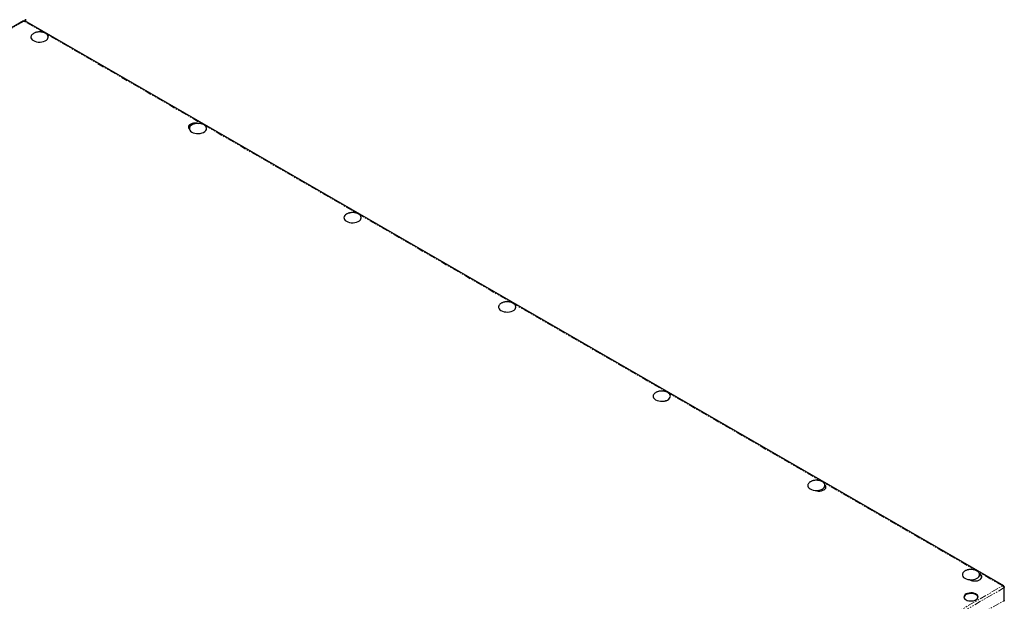
# Model space of a CAD drawing. Units: millimetres. Extents: x -3148 to 4359, y -4783 to 3568.
# Drawn here: x 3431 to 4347, y 3027 to 3568 of the extents above; entities that cross this region are included whole.
import ezdxf

# ---------------------------------------------------------------- set-up
doc = ezdxf.new("R2010")
doc.units = ezdxf.units.MM
doc.linetypes.add('PHANTOM', pattern=[12.7, 6.35, -1.27, 1.27, -1.27, 1.27, -1.27])

msp = doc.modelspace()

# ---------------------------------------------------------------- linework, layer by layer
at = {"color": 7, "linetype": 'Continuous', "lineweight": 25}
for p, q in [((3435.04, 3566.58), (3416.32, 3555.77)), ((4346.54, 3041), (3436.12, 3566.58)), ((3436.19, 3566.84), (3436.46, 3566.68)), ((3436.19, 3566.54), (3436.19, 3566.84)), ((3436.64, 3567.21), (3436.7, 3567.24)), ((3436.81, 3567.11), (3436.64, 3567.21)), ((3436.64, 3566.97), (3436.64, 3567.21)), ((4346.69, 3040.62), (4346.44, 3040.48)), ((4346.57, 3040.69), (4346.69, 3040.62)), ((4346.69, 3040.23), (4346.69, 3040.62)), ((4347.13, 3040.12), (4346.86, 3039.96)), ((4347.13, 3039.41), (4347.13, 3040.12)), ((4347.13, 3027.57), (4347.13, 3039.41))]:
    msp.add_line(p, q, dxfattribs=at)
at = {"color": 7, "linetype": 'PHANTOM', "lineweight": 18}
for p, q in [((3435.58, 3566.35), (3418.06, 3556.24)), ((4345.48, 3041.07), (3435.58, 3566.35)), ((3851.64, 2755.98), (4345.48, 3041.07)), ((4347.13, 3039.41), (3852.77, 2754.02)), ((3852.77, 2742.18), (4347.13, 3027.57))]:
    msp.add_line(p, q, dxfattribs=at)
at = {"color": 7, "linetype": 'Continuous', "lineweight": 25, "flags": 128}
for points in [[(3441.95, 3551.77), (3441.99, 3550.91), (3442.38, 3549.93), (3443.12, 3549.03), (3444.18, 3548.24), (3445.51, 3547.6), (3447.05, 3547.14), (3448.72, 3546.89), (3450.45, 3546.84), (3452.15, 3547.01), (3453.75, 3547.39), (3455.17, 3547.96), (3456.35, 3548.69), (3457.23, 3549.55), (3457.76, 3550.5)], [(3457.76, 3550.5), (3457.93, 3551.5), (3457.86, 3552.09)], [(3593.57, 3470.82), (3593.2, 3470.77), (3591.78, 3470.44), (3590.54, 3469.94), (3589.52, 3469.28), (3588.8, 3468.51), (3588.41, 3467.66), (3588.36, 3467.44)], [(3598.34, 3470.98), (3597.66, 3471.2), (3596.21, 3471.47), (3594.7, 3471.55), (3593.2, 3471.42), (3591.78, 3471.1), (3590.54, 3470.59), (3589.52, 3469.94), (3588.8, 3469.16), (3588.41, 3468.32), (3588.37, 3467.44), (3588.67, 3466.58), (3589.32, 3465.78), (3589.32, 3465.78)], [(3589.27, 3466.73), (3589.3, 3465.86), (3589.69, 3464.89), (3590.43, 3463.99), (3591.49, 3463.2), (3592.82, 3462.56), (3594.36, 3462.1), (3596.03, 3461.84), (3597.76, 3461.8), (3599.46, 3461.97), (3601.07, 3462.35), (3602.49, 3462.92), (3603.66, 3463.65), (3604.54, 3464.51), (3605.08, 3465.46)], [(3605.08, 3465.46), (3605.25, 3466.45), (3605.17, 3467.04)], [(3733.04, 3383.72), (3733.08, 3382.86), (3733.47, 3381.89), (3734.21, 3380.99), (3735.27, 3380.2), (3736.6, 3379.56), (3738.14, 3379.1), (3739.81, 3378.84), (3741.54, 3378.8), (3743.24, 3378.97), (3744.84, 3379.35), (3746.27, 3379.92), (3747.44, 3380.65), (3748.32, 3381.51), (3748.86, 3382.46)], [(3738.48, 3387.78), (3738.15, 3387.74), (3736.74, 3387.42), (3735.49, 3386.91), (3734.48, 3386.26), (3733.76, 3385.48), (3733.37, 3384.63), (3733.3, 3384.09)], [(3748.86, 3382.46), (3749.03, 3383.45), (3748.95, 3384.04)], [(3876.82, 3300.72), (3876.86, 3299.86), (3877.25, 3298.89), (3877.99, 3297.98), (3879.05, 3297.2), (3880.38, 3296.56), (3881.92, 3296.1), (3883.59, 3295.84), (3885.32, 3295.8), (3887.02, 3295.97), (3888.62, 3296.35), (3890.04, 3296.92), (3891.22, 3297.65), (3892.1, 3298.51), (3892.63, 3299.46)], [(3892.63, 3299.46), (3892.8, 3300.45), (3892.73, 3301.04)], [(4020.6, 3217.72), (4020.64, 3216.86), (4021.03, 3215.89), (4021.77, 3214.98), (4022.83, 3214.19), (4024.16, 3213.56), (4025.7, 3213.1), (4027.37, 3212.84), (4029.1, 3212.79), (4030.8, 3212.97), (4032.4, 3213.35), (4033.82, 3213.91), (4035, 3214.65), (4035.88, 3215.51), (4036.41, 3216.46)], [(4036.41, 3216.46), (4036.58, 3217.45), (4036.51, 3218.04)], [(4164.38, 3134.72), (4164.42, 3133.86), (4164.81, 3132.88), (4165.55, 3131.98), (4166.61, 3131.19), (4167.94, 3130.55), (4169.47, 3130.09), (4171.15, 3129.84), (4172.87, 3129.79), (4174.58, 3129.96), (4176.18, 3130.34), (4177.6, 3130.91), (4178.78, 3131.64), (4179.65, 3132.5), (4180.19, 3133.45)], [(4171.27, 3129.83), (4171.28, 3129.82), (4172.66, 3129.45), (4174.15, 3129.27), (4175.67, 3129.3), (4177.14, 3129.53), (4178.47, 3129.94), (4179.61, 3130.53), (4180.48, 3131.25), (4181.04, 3132.06), (4181.27, 3132.93), (4181.13, 3133.81), (4180.65, 3134.64), (4180.11, 3135.19)], [(4180.19, 3133.45), (4180.36, 3134.45), (4180.28, 3135.04)], [(4308.16, 3051.72), (4308.2, 3050.86), (4308.58, 3049.88), (4309.33, 3048.98), (4310.39, 3048.19), (4311.72, 3047.55), (4313.25, 3047.09), (4314.92, 3046.84), (4316.65, 3046.79), (4318.36, 3046.96), (4319.96, 3047.34), (4321.38, 3047.91), (4322.56, 3048.64), (4323.43, 3049.5), (4323.97, 3050.45)], [(4314.78, 3046.85), (4315.04, 3046.69), (4316.24, 3046.14), (4317.61, 3045.77), (4319.1, 3045.59), (4320.62, 3045.62), (4322.09, 3045.85), (4323.43, 3046.26), (4324.57, 3046.85), (4325.44, 3047.57), (4326, 3048.38), (4326.22, 3049.25), (4326.09, 3050.12), (4325.61, 3050.96), (4324.81, 3051.7), (4324.04, 3052.18)], [(4323.97, 3050.45), (4324.14, 3051.45), (4324.06, 3052.04)], [(4311.51, 3028.07), (4312.7, 3027.53), (4314.08, 3027.16), (4315.57, 3026.98), (4317.09, 3027), (4318.56, 3027.23), (4319.9, 3027.65), (4321.03, 3028.23), (4321.9, 3028.95), (4322.47, 3029.77), (4322.69, 3030.64), (4322.55, 3031.51), (4322.08, 3032.34), (4321.28, 3033.09), (4320.2, 3033.71), (4318.91, 3034.17), (4317.46, 3034.45), (4315.95, 3034.53), (4314.44, 3034.4), (4313.03, 3034.07), (4311.78, 3033.57), (4310.77, 3032.91), (4310.05, 3032.14), (4309.66, 3031.29), (4309.61, 3030.42), (4309.92, 3029.56), (4310.56, 3028.76), (4311.51, 3028.07)], [(4322.66, 3030.42), (4322.55, 3030.86), (4322.08, 3031.69), (4321.28, 3032.44), (4320.2, 3033.06), (4318.91, 3033.52), (4317.46, 3033.8), (4315.95, 3033.87), (4314.44, 3033.74), (4313.03, 3033.42), (4311.78, 3032.92), (4310.77, 3032.26), (4310.05, 3031.49), (4309.66, 3030.64), (4309.61, 3030.42)]]:
    msp.add_lwpolyline(points, dxfattribs=at)
at = {"color": 7, "linetype": 'Continuous', "lineweight": 25}
for centre, radius, start, end in [((4031.14, 3218.82), 5.8, 269.87699, 330.11763), ((4178.42, 3132.19), 2.88, 10.52174, 47.48492), ((4322.72, 3048.18), 3.58, 13.71028, 66.6744)]:
    msp.add_arc(centre, radius, start, end, dxfattribs=at)
for points, knots in [([(3435.05, 3566.56), (3435.09, 3566.58), (3435.19, 3566.63), (3435.4, 3566.52), (3435.54, 3566.39), (3435.58, 3566.35)], [0, 0, 0, 0, 0.342046, 0.788957, 1, 1, 1, 1]), ([(3435.58, 3566.35), (3435.67, 3566.43), (3435.86, 3566.59), (3436.05, 3566.64), (3436.1, 3566.58), (3436.11, 3566.56)], [0, 0, 0, 0, 0.447574, 0.895184, 1, 1, 1, 1]), ([(3437.62, 3567.66), (3437.45, 3567.7), (3437.11, 3567.78), (3436.68, 3567.64), (3436.34, 3567.33), (3436.24, 3567), (3436.19, 3566.84)], [0, 0, 0, 0, 0.249987, 0.499991, 0.749995, 1, 1, 1, 1]), ([(3436.33, 3566.46), (3436.34, 3566.49), (3436.41, 3566.67), (3436.68, 3567.02), (3437.11, 3567.43), (3437.45, 3567.58), (3437.62, 3567.66)], [0, 0, 0, 0, 0.073763, 0.382516, 0.691269, 1, 1, 1, 1]), ([(3449.93, 3556.35), (3449.37, 3556.33), (3448.57, 3556.3), (3447.44, 3556.11), (3446.49, 3555.89), (3445.44, 3555.53), (3444.43, 3555.03), (3443.51, 3554.41), (3442.75, 3553.67), (3442.23, 3552.83), (3441.96, 3552.19), (3441.97, 3551.84), (3441.97, 3551.81)], [0, 0, 0, 0, 0.145039, 0.203697, 0.301056, 0.402473, 0.511249, 0.62476, 0.74195, 0.862209, 0.985529, 1, 1, 1, 1]), ([(3457.82, 3552.16), (3457.75, 3552.42), (3457.6, 3552.98), (3457.02, 3553.78), (3456.19, 3554.55), (3455.15, 3555.2), (3454.01, 3555.69), (3452.92, 3556.01), (3451.89, 3556.21), (3450.93, 3556.33), (3450.26, 3556.34), (3449.93, 3556.35)], [0, 0, 0, 0, 0.106886, 0.236102, 0.366184, 0.496473, 0.624192, 0.735696, 0.818753, 0.912967, 1, 1, 1, 1]), ([(3597.25, 3471.31), (3596.68, 3471.29), (3595.89, 3471.26), (3594.75, 3471.07), (3593.81, 3470.85), (3592.75, 3470.48), (3591.74, 3469.99), (3590.83, 3469.37), (3590.06, 3468.63), (3589.54, 3467.79), (3589.28, 3467.15), (3589.28, 3466.8), (3589.28, 3466.76)], [0, 0, 0, 0, 0.145037, 0.203696, 0.301054, 0.402471, 0.511248, 0.624759, 0.741948, 0.862207, 0.985529, 1, 1, 1, 1]), ([(3605.13, 3467.12), (3605.06, 3467.37), (3604.91, 3467.93), (3604.33, 3468.74), (3603.51, 3469.51), (3602.47, 3470.16), (3601.32, 3470.65), (3600.23, 3470.97), (3599.21, 3471.17), (3598.24, 3471.29), (3597.57, 3471.3), (3597.25, 3471.31)], [0, 0, 0, 0, 0.10689, 0.236105, 0.366187, 0.496475, 0.624189, 0.735695, 0.818752, 0.912965, 1, 1, 1, 1]), ([(3741.03, 3388.31), (3740.46, 3388.29), (3739.67, 3388.26), (3738.53, 3388.07), (3737.59, 3387.85), (3736.53, 3387.48), (3735.52, 3386.99), (3734.6, 3386.37), (3733.84, 3385.63), (3733.32, 3384.79), (3733.05, 3384.15), (3733.06, 3383.8), (3733.06, 3383.76)], [0, 0, 0, 0, 0.145038, 0.203696, 0.301054, 0.402471, 0.511247, 0.624759, 0.741948, 0.862207, 0.985528, 1, 1, 1, 1]), ([(3748.91, 3384.12), (3748.84, 3384.37), (3748.69, 3384.93), (3748.11, 3385.74), (3747.28, 3386.5), (3746.25, 3387.15), (3745.1, 3387.65), (3744.01, 3387.97), (3742.99, 3388.17), (3742.02, 3388.28), (3741.35, 3388.3), (3741.03, 3388.31)], [0, 0, 0, 0, 0.106888, 0.236105, 0.366185, 0.496476, 0.62419, 0.735694, 0.818753, 0.912965, 1, 1, 1, 1]), ([(3884.8, 3305.3), (3884.24, 3305.28), (3883.45, 3305.26), (3882.31, 3305.07), (3881.36, 3304.85), (3880.31, 3304.48), (3879.3, 3303.99), (3878.38, 3303.37), (3877.62, 3302.63), (3877.1, 3301.78), (3876.83, 3301.14), (3876.84, 3300.8), (3876.84, 3300.76)], [0, 0, 0, 0, 0.145038, 0.203697, 0.301054, 0.402471, 0.511247, 0.624759, 0.741948, 0.862207, 0.985528, 1, 1, 1, 1]), ([(3892.69, 3301.12), (3892.62, 3301.37), (3892.47, 3301.93), (3891.89, 3302.73), (3891.06, 3303.5), (3890.02, 3304.15), (3888.88, 3304.65), (3887.79, 3304.97), (3886.76, 3305.17), (3885.8, 3305.28), (3885.13, 3305.3), (3884.8, 3305.3)], [0, 0, 0, 0, 0.106888, 0.236105, 0.366185, 0.496476, 0.624189, 0.735694, 0.818753, 0.912965, 1, 1, 1, 1]), ([(4028.58, 3222.3), (4028.02, 3222.28), (4027.22, 3222.25), (4026.09, 3222.07), (4025.14, 3221.85), (4024.08, 3221.48), (4023.07, 3220.99), (4022.16, 3220.37), (4021.4, 3219.62), (4020.88, 3218.78), (4020.61, 3218.14), (4020.62, 3217.8), (4020.62, 3217.76)], [0, 0, 0, 0, 0.145039, 0.203698, 0.301055, 0.402472, 0.511248, 0.62476, 0.741948, 0.862208, 0.985529, 1, 1, 1, 1]), ([(4036.47, 3218.12), (4036.4, 3218.37), (4036.25, 3218.93), (4035.67, 3219.73), (4034.84, 3220.5), (4033.8, 3221.15), (4032.66, 3221.65), (4031.57, 3221.97), (4030.54, 3222.16), (4029.58, 3222.28), (4028.9, 3222.3), (4028.58, 3222.3)], [0, 0, 0, 0, 0.106888, 0.236106, 0.366185, 0.496477, 0.62419, 0.735695, 0.818754, 0.912965, 1, 1, 1, 1]), ([(4172.36, 3139.3), (4171.8, 3139.28), (4171, 3139.25), (4169.86, 3139.07), (4168.92, 3138.84), (4167.86, 3138.48), (4166.85, 3137.99), (4165.94, 3137.36), (4165.18, 3136.62), (4164.65, 3135.78), (4164.39, 3135.14), (4164.4, 3134.79), (4164.4, 3134.76)], [0, 0, 0, 0, 0.145037, 0.203696, 0.301054, 0.402471, 0.511248, 0.624759, 0.741948, 0.862207, 0.985529, 1, 1, 1, 1]), ([(4180.25, 3135.12), (4180.18, 3135.37), (4180.03, 3135.93), (4179.45, 3136.73), (4178.62, 3137.5), (4177.58, 3138.15), (4176.44, 3138.64), (4175.35, 3138.96), (4174.32, 3139.16), (4173.35, 3139.28), (4172.68, 3139.29), (4172.36, 3139.3)], [0, 0, 0, 0, 0.106888, 0.236106, 0.366187, 0.496476, 0.624189, 0.735696, 0.818752, 0.912965, 1, 1, 1, 1]), ([(4316.14, 3056.3), (4315.57, 3056.28), (4314.78, 3056.25), (4313.64, 3056.06), (4312.7, 3055.84), (4311.64, 3055.48), (4310.63, 3054.98), (4309.72, 3054.36), (4308.96, 3053.62), (4308.43, 3052.78), (4308.17, 3052.14), (4308.18, 3051.79), (4308.18, 3051.76)], [0, 0, 0, 0, 0.145035, 0.203696, 0.301053, 0.40247, 0.511247, 0.624758, 0.741947, 0.862206, 0.985529, 1, 1, 1, 1]), ([(4324.02, 3052.11), (4323.96, 3052.37), (4323.81, 3052.93), (4323.22, 3053.73), (4322.4, 3054.5), (4321.36, 3055.15), (4320.22, 3055.64), (4319.12, 3055.96), (4318.1, 3056.16), (4317.13, 3056.28), (4316.46, 3056.29), (4316.14, 3056.3)], [0, 0, 0, 0, 0.106886, 0.236106, 0.366187, 0.496476, 0.624189, 0.735693, 0.81875, 0.912963, 1, 1, 1, 1]), ([(4347.13, 3040.12), (4347.08, 3040.29), (4346.98, 3040.62), (4346.65, 3040.97), (4346.23, 3041.16), (4345.82, 3041.16), (4345.56, 3041.09), (4345.48, 3041.07)], [0, 0, 0, 0, 0.22358, 0.447181, 0.670793, 0.894416, 1, 1, 1, 1]), ([(4345.48, 3041.07), (4345.66, 3041), (4346, 3040.86), (4346.46, 3040.48), (4346.83, 3040.05), (4347.04, 3039.67), (4347.11, 3039.47), (4347.13, 3039.41)], [0, 0, 0, 0, 0.223572, 0.447187, 0.670791, 0.894405, 1, 1, 1, 1]), ([(4347.13, 3027.57), (4347.07, 3027.4), (4346.96, 3027.07), (4346.72, 3026.77), (4346.54, 3026.7), (4346.51, 3026.69)], [0, 0, 0, 0, 0.45103, 0.902109, 1, 1, 1, 1])]:
    msp.add_open_spline(points, degree=3, knots=knots, dxfattribs=at)

doc.saveas('drawing.dxf')
